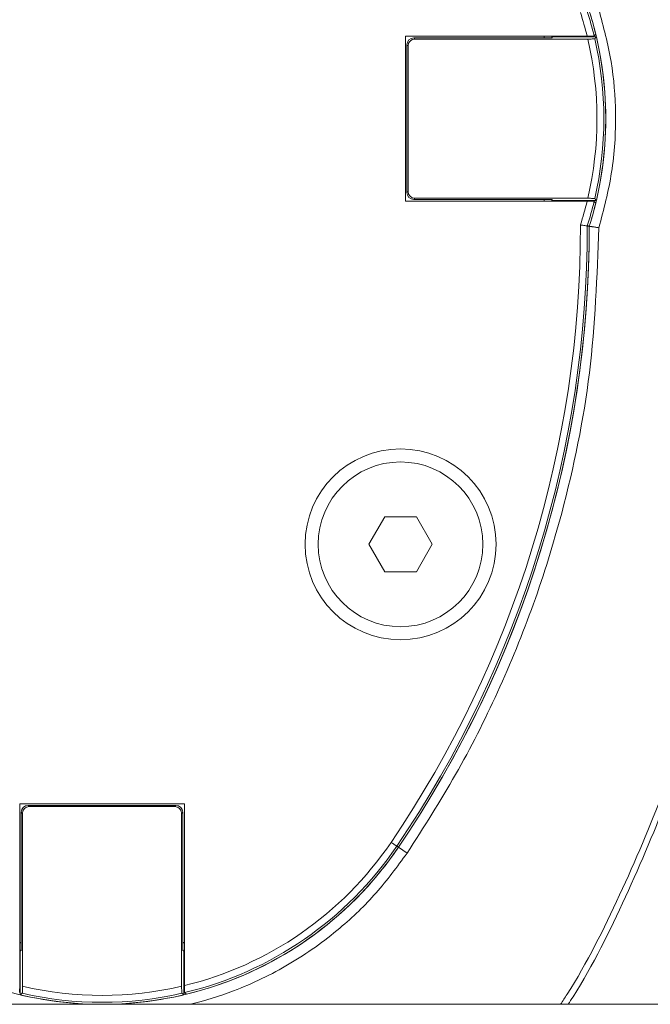
# Model space of a CAD drawing. Units: millimetres. Extents: x -45886 to -40636, y -1077 to 6348.
# Drawn here: x -42222 to -42176, y 2646 to 2718 of the extents above; entities that cross this region are included whole.
import ezdxf

# ---------------------------------------------------------------- set-up
doc = ezdxf.new("R2010")
doc.units = ezdxf.units.MM
doc.header["$LTSCALE"] = 3
doc.layers.get('0').update_dxf_attribs({"lineweight": 15})

msp = doc.modelspace()

# ---------------------------------------------------------------- linework, layer by layer
at = {"color": 7, "linetype": 'Continuous', "lineweight": 15}
for p, q in [((-42194.173, 2716.426), (-42194.173, 2704.426)), ((-42180.931, 2716.426), (-42194.173, 2716.426)), ((-42184.031, 2716.31), (-42184.085, 2716.426)), ((-42183.535, 2716.426), (-42183.488, 2716.323)), ((-42183.488, 2716.323), (-42183.449, 2716.383)), ((-42183.469, 2716.426), (-42183.449, 2716.383)), ((-42180.259, 2716.383), (-42183.449, 2716.383)), ((-42193.973, 2715.726), (-42194.057, 2715.81)), ((-42194.057, 2715.81), (-42194.057, 2705.042)), ((-42193.973, 2715.726), (-42193.973, 2705.126)), ((-42193.557, 2716.31), (-42193.474, 2716.226)), ((-42184.031, 2716.31), (-42193.557, 2716.31)), ((-42180.883, 2716.226), (-42193.474, 2716.226)), ((-42194.057, 2705.042), (-42193.973, 2705.126)), ((-42194.173, 2704.426), (-42180.931, 2704.426)), ((-42193.474, 2704.626), (-42193.557, 2704.542)), ((-42193.557, 2704.542), (-42184.031, 2704.542)), ((-42193.474, 2704.626), (-42180.883, 2704.626)), ((-42184.085, 2704.426), (-42184.031, 2704.542)), ((-42183.488, 2704.53), (-42183.535, 2704.426)), ((-42183.488, 2704.53), (-42183.449, 2704.469)), ((-42183.449, 2704.469), (-42183.469, 2704.426)), ((-42183.449, 2704.469), (-42180.259, 2704.469)), ((-42195.679, 2681.426), (-42196.833, 2679.426)), ((-42193.369, 2681.426), (-42195.679, 2681.426)), ((-42192.214, 2679.427), (-42193.369, 2681.426)), ((-42196.833, 2679.426), (-42195.678, 2677.426)), ((-42193.368, 2677.426), (-42192.214, 2679.427)), ((-42195.678, 2677.426), (-42193.368, 2677.426)), ((-42210.273, 2660.526), (-42222.273, 2660.526)), ((-42222.273, 2660.526), (-42222.273, 2647.287)), ((-42221.657, 2660.414), (-42221.574, 2660.33)), ((-42210.889, 2660.414), (-42221.657, 2660.414)), ((-42210.973, 2660.33), (-42210.889, 2660.414)), ((-42210.273, 2647.287), (-42210.273, 2660.526)), ((-42222.157, 2659.914), (-42222.157, 2650.388)), ((-42222.074, 2659.83), (-42222.157, 2659.914)), ((-42222.074, 2659.83), (-42222.074, 2647.24)), ((-42210.973, 2660.33), (-42221.574, 2660.33)), ((-42210.39, 2659.914), (-42210.473, 2659.83)), ((-42210.473, 2647.24), (-42210.473, 2659.83)), ((-42210.39, 2650.388), (-42210.39, 2659.914)), ((-42194.803, 2657.442), (-42194.684, 2657.36)), ((-42194.051, 2656.931), (-42194.684, 2657.36)), ((-42222.273, 2650.441), (-42222.157, 2650.388)), ((-42210.39, 2650.388), (-42210.273, 2650.441)), ((-42222.17, 2649.844), (-42222.273, 2649.892)), ((-42222.23, 2649.806), (-42222.273, 2649.825)), ((-42222.17, 2649.844), (-42222.23, 2649.806)), ((-42222.23, 2649.806), (-42222.23, 2646.615)), ((-42210.273, 2649.892), (-42210.377, 2649.844)), ((-42210.377, 2649.844), (-42210.316, 2649.806)), ((-42210.273, 2649.825), (-42210.316, 2649.806)), ((-42210.316, 2646.615), (-42210.316, 2649.806))]:
    msp.add_line(p, q, dxfattribs=at)
msp.add_line((-42249.682, 2645.926), (-42182.866, 2645.926))
for radius in [6.954, 6]:
    msp.add_circle((-42194.523, 2679.426), radius, dxfattribs=at)
for centre, radius, start, end in [((-42205.67, 2710.426), 25.456, 13.63304, 17.69025), ((-42205.67, 2710.426), 25.956, 13.39452, 17.51733), ((-42205.67, 2710.426), 26.1, 13.64496, 17.46841), ((-42205.67, 2710.426), 26.1, 343.18562, 16.81438), ((-42205.67, 2710.426), 26.1, 346.80641, 13.19359), ((-42205.67, 2710.426), 25.456, 346.82972, 13.17028), ((-42205.67, 2710.426), 25.956, 347.05889, 12.94111), ((-42205.67, 2710.426), 25.456, 342.30975, 346.36696), ((-42205.67, 2710.426), 25.956, 342.48267, 346.60548), ((-42205.67, 2710.426), 26.1, 342.53159, 346.35504), ((-42261.273, 2702.593), 79.856, 325.8127, 0.06985), ((-42261.273, 2702.593), 80.356, 325.8127, 0.01436), ((-42261.273, 2702.593), 80.5, 325.8127, 0.05882), ((-42261.273, 2702.593), 80.5, 325.8127, 359.99853), ((-42216.273, 2672.026), 25.456, 283.63304, 325.8127), ((-42151.318, 2721.895), 77.751, 235.62546, 235.99377), ((-42216.273, 2672.026), 25.956, 283.39452, 325.8127), ((-42216.273, 2672.026), 26.1, 283.64496, 325.8127), ((-42216.273, 2672.026), 26.1, 287.2736, 325.8127), ((-42216.273, 2672.026), 26.1, 253.18562, 286.81438), ((-42216.273, 2672.026), 25.456, 256.82972, 283.17028), ((-42216.273, 2672.026), 26.1, 256.80641, 283.19359), ((-42216.273, 2672.026), 25.956, 257.05889, 282.94111)]:
    msp.add_arc(centre, radius, start, end, dxfattribs=at)
for centre, major_axis, ratio, start_param, end_param in [((-42184.038, 2716.323), (0.55, 0), 0.023822, 4.723261, 6.267877), ((-42193.557, 2715.81), (0.354, -0.354), 0.999315, 2.356537, 3.926648), ((-42193.473, 2715.726), (0.354, -0.354), 0.999315, 2.356537, 3.926648), ((-42193.557, 2705.042), (0.354, 0.354), 0.999315, 2.356537, 3.926648), ((-42193.473, 2705.126), (0.354, 0.354), 0.999315, 2.356537, 3.926648), ((-42184.038, 2704.529), (0.55, 0), 0.023822, 0.015308, 1.559925), ((-42221.657, 2659.913), (0.354, -0.354), 0.999315, 2.356537, 3.926648), ((-42210.89, 2659.913), (-0.354, -0.354), 0.999315, 2.356537, 3.926648), ((-42221.573, 2659.83), (0.354, -0.354), 0.999315, 2.356537, 3.926648), ((-42210.974, 2659.83), (-0.354, -0.354), 0.999315, 2.356537, 3.926648), ((-42222.17, 2650.394), (0, 0.55), 0.023822, 3.156901, 4.701517), ((-42210.376, 2650.394), (0, 0.55), 0.023822, 1.581668, 3.126284)]:
    msp.add_ellipse(centre, major_axis=major_axis, ratio=ratio, start_param=start_param, end_param=end_param, dxfattribs=at)
for points, knots in [([(-42265.689, 2715.765), (-42265.66, 2717.423), (-42265.56, 2723.157), (-42264.383, 2732.907), (-42262.25, 2744.245), (-42259.325, 2754.704), (-42255.762, 2764.233), (-42252.478, 2770.872), (-42249.383, 2776.154), (-42246.702, 2780.233), (-42242.713, 2785.214), (-42238.216, 2789.698), (-42233.19, 2793.518), (-42228.083, 2796.251), (-42223.073, 2797.906), (-42218.146, 2798.713), (-42212.927, 2798.576), (-42207.645, 2797.441), (-42202.69, 2795.389), (-42197.722, 2792.399), (-42192.873, 2788.394), (-42188.284, 2783.429), (-42183.641, 2777.134), (-42179.201, 2769.427), (-42174.895, 2759.591), (-42171.332, 2748.597), (-42168.675, 2736.518), (-42167.089, 2724.241), (-42166.505, 2712.113), (-42166.816, 2700.214), (-42168.004, 2688.602), (-42169.902, 2678.24), (-42172.257, 2669.153), (-42174.839, 2661.308), (-42178.066, 2653.73), (-42180.586, 2648.59), (-42182.195, 2646.111), (-42182.315, 2645.926)], [0, 0, 0, 0, 0.017587, 0.060802, 0.103933, 0.139925, 0.175973, 0.211907, 0.218517, 0.241142, 0.263805, 0.28638, 0.308605, 0.330794, 0.347612, 0.364418, 0.383511, 0.402616, 0.42141, 0.440227, 0.4641, 0.488111, 0.512068, 0.547282, 0.582524, 0.626068, 0.669806, 0.713604, 0.75723, 0.798447, 0.839722, 0.880924, 0.910088, 0.939334, 0.968542, 0.997652, 1, 1, 1, 1]), ([(-42182.866, 2645.926), (-42182.708, 2646.168), (-42181.056, 2648.692), (-42178.491, 2653.87), (-42175.259, 2661.42), (-42172.668, 2669.237), (-42170.301, 2678.299), (-42168.393, 2688.638), (-42167.199, 2700.231), (-42166.885, 2712.109), (-42167.473, 2724.215), (-42169.068, 2736.468), (-42171.738, 2748.521), (-42175.316, 2759.481), (-42179.633, 2769.276), (-42184.071, 2776.93), (-42188.7, 2783.168), (-42193.259, 2788.074), (-42198.063, 2792.02), (-42202.967, 2794.956), (-42207.83, 2796.959), (-42213.001, 2798.064), (-42218.103, 2798.198), (-42222.922, 2797.413), (-42227.839, 2795.797), (-42232.865, 2793.122), (-42237.838, 2789.363), (-42242.303, 2784.938), (-42246.277, 2780.005), (-42250.084, 2774.245), (-42253.642, 2767.658), (-42256.851, 2760.252), (-42259.487, 2752.615), (-42261.978, 2743.501), (-42263.992, 2732.868), (-42265.176, 2723.138), (-42265.277, 2717.417), (-42265.307, 2715.765)], [0, 0, 0, 0, 0.003097, 0.03227, 0.06154, 0.090851, 0.120078, 0.16142, 0.202837, 0.244195, 0.28796, 0.331899, 0.375777, 0.41946, 0.45474, 0.489991, 0.513847, 0.537757, 0.56153, 0.580112, 0.598673, 0.617437, 0.636191, 0.652717, 0.669255, 0.691221, 0.713223, 0.73574, 0.758344, 0.78091, 0.809547, 0.838281, 0.867053, 0.895744, 0.939023, 0.982387, 1, 1, 1, 1]), ([(-42180.076, 2702.485), (-42179.722, 2703.821), (-42179.004, 2706.531), (-42178.772, 2710.63), (-42179.075, 2714.634), (-42179.74, 2717.113), (-42180.076, 2718.367)], [0, 0, 0, 0, 0.257309, 0.521989, 0.758141, 1, 1, 1, 1]), ([(-42180.42, 2716.439), (-42180.426, 2716.437), (-42180.44, 2716.435), (-42180.527, 2716.431), (-42180.655, 2716.428), (-42180.797, 2716.426), (-42180.892, 2716.426), (-42180.931, 2716.426)], [0, 0, 0, 0, 0.210498, 0.421051, 0.633634, 0.850936, 1, 1, 1, 1]), ([(-42180.883, 2716.226), (-42180.825, 2716.226), (-42180.707, 2716.227), (-42180.552, 2716.229), (-42180.437, 2716.232), (-42180.382, 2716.236), (-42180.375, 2716.238), (-42180.373, 2716.239)], [0, 0, 0, 0, 0.22509, 0.450218, 0.671733, 0.887449, 1, 1, 1, 1]), ([(-42180.931, 2704.426), (-42180.872, 2704.426), (-42180.755, 2704.426), (-42180.599, 2704.423), (-42180.483, 2704.42), (-42180.428, 2704.416), (-42180.422, 2704.414), (-42180.42, 2704.413)], [0, 0, 0, 0, 0.225469, 0.451055, 0.673078, 0.888666, 1, 1, 1, 1]), ([(-42180.373, 2704.613), (-42180.38, 2704.615), (-42180.393, 2704.618), (-42180.48, 2704.621), (-42180.608, 2704.624), (-42180.75, 2704.626), (-42180.845, 2704.626), (-42180.883, 2704.626)], [0, 0, 0, 0, 0.210982, 0.42192, 0.634714, 0.852661, 1, 1, 1, 1]), ([(-42194.051, 2656.931), (-42192.84, 2658.819), (-42190.418, 2662.594), (-42187.354, 2668.68), (-42184.75, 2675.047), (-42182.355, 2682.787), (-42180.474, 2691.951), (-42180.209, 2698.954), (-42180.076, 2702.485)], [0, 0, 0, 0, 0.139413, 0.278834, 0.422336, 0.56584, 0.781102, 1, 1, 1, 1]), ([(-42180.918, 2702.614), (-42180.925, 2702.615), (-42180.938, 2702.617), (-42181.027, 2702.63), (-42181.155, 2702.65), (-42181.291, 2702.671), (-42181.381, 2702.685), (-42181.415, 2702.69), (-42181.417, 2702.691)], [0, 0, 0, 0, 0.2152139, 0.430341, 0.6469599, 0.8657641, 0.9900051, 1, 1, 1, 1]), ([(-42209.834, 2645.926), (-42208.771, 2646.188), (-42206.281, 2646.964), (-42202.563, 2648.759), (-42199.094, 2651.225), (-42196.227, 2653.975), (-42194.776, 2655.946), (-42194.051, 2656.931)], [0.6240468, 0.6240468, 0.6240468, 0.6240468, 0.6867055, 0.773094, 0.8594817, 0.9297367, 1, 1, 1, 1]), ([(-42222.273, 2647.287), (-42222.274, 2647.229), (-42222.274, 2647.111), (-42222.276, 2646.955), (-42222.28, 2646.84), (-42222.283, 2646.785), (-42222.285, 2646.779), (-42222.286, 2646.776)], [0, 0, 0, 0, 0.225561, 0.451291, 0.673089, 0.888654, 1, 1, 1, 1]), ([(-42222.086, 2646.73), (-42222.085, 2646.736), (-42222.082, 2646.749), (-42222.078, 2646.837), (-42222.075, 2646.965), (-42222.073, 2647.107), (-42222.073, 2647.201), (-42222.074, 2647.24)], [0, 0, 0, 0, 0.211014, 0.422022, 0.634788, 0.852413, 1, 1, 1, 1]), ([(-42210.473, 2647.24), (-42210.473, 2647.181), (-42210.473, 2647.064), (-42210.47, 2646.908), (-42210.467, 2646.793), (-42210.464, 2646.738), (-42210.461, 2646.732), (-42210.461, 2646.73)], [0, 0, 0, 0, 0.225059, 0.450291, 0.671773, 0.887504, 1, 1, 1, 1]), ([(-42210.261, 2646.776), (-42210.262, 2646.783), (-42210.265, 2646.796), (-42210.269, 2646.884), (-42210.271, 2647.011), (-42210.274, 2647.153), (-42210.273, 2647.249), (-42210.273, 2647.287)], [0, 0, 0, 0, 0.210508, 0.421012, 0.633387, 0.851071, 1, 1, 1, 1])]:
    msp.add_open_spline(points, degree=3, knots=knots, dxfattribs=at)
for points in [[(-42180.42, 2716.439), (-42180.306, 2716.583)], [(-42180.373, 2716.239), (-42180.259, 2716.383)], [(-42180.306, 2704.269), (-42180.42, 2704.413)], [(-42180.259, 2704.469), (-42180.373, 2704.613)], [(-42180.918, 2702.614), (-42180.773, 2702.591)], [(-42180.076, 2702.485), (-42180.773, 2702.591)], [(-42210.261, 2646.776), (-42210.116, 2646.663)], [(-42222.23, 2646.615), (-42222.086, 2646.73)], [(-42210.461, 2646.73), (-42210.316, 2646.615)], [(-42087.719, 2645.926), (-42190.685, 2645.926)]]:
    msp.add_open_spline(points, degree=1, dxfattribs=at)

doc.saveas('drawing.dxf')
